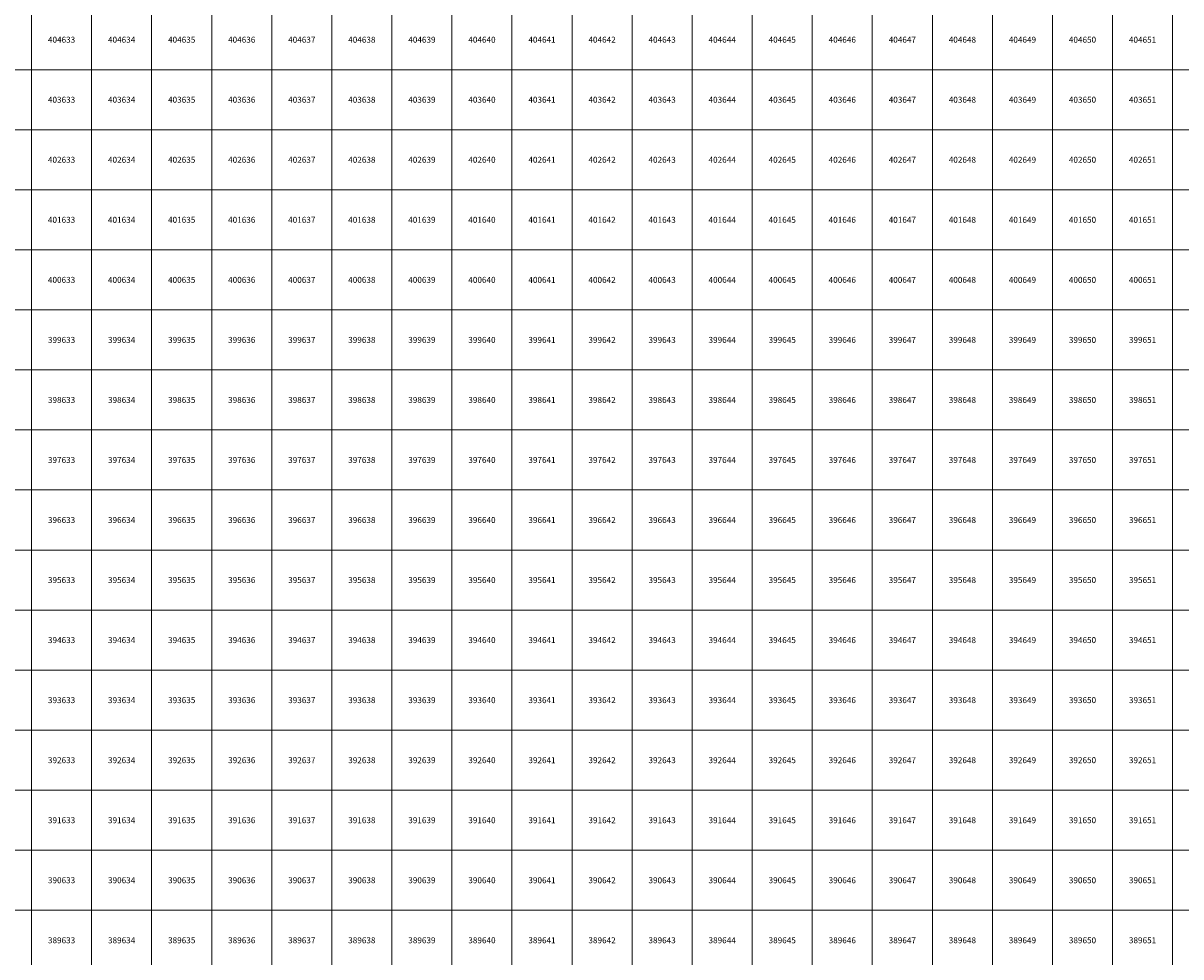
# Model space of a CAD drawing. Units: millimetres. Extents: x 364000 to 742000, y 6374000 to 6641000.
# Drawn here: x 632860 to 652138, y 6389224 to 6404776 of the extents above; entities that cross this region are included whole.
import ezdxf

# ---------------------------------------------------------------- set-up
doc = ezdxf.new("R2010")
doc.units = ezdxf.units.MM
doc.layers.add('Abijooned', color=1, linetype='Continuous', lineweight=0)
doc.styles.add('Styledgn000', font='dgn000.shx')

msp = doc.modelspace()

# ---------------------------------------------------------------- linework, layer by layer
at = {"layer": 'Abijooned', "linetype": 'Continuous', "lineweight": 0, "flags": 128}
for points in [[(632000, 6404000), (632000, 6405000), (633000, 6405000), (633000, 6404000), (632000, 6404000)], [(633000, 6404000), (633000, 6405000), (634000, 6405000), (634000, 6404000), (633000, 6404000)], [(634000, 6404000), (634000, 6405000), (635000, 6405000), (635000, 6404000), (634000, 6404000)], [(635000, 6404000), (635000, 6405000), (636000, 6405000), (636000, 6404000), (635000, 6404000)], [(636000, 6404000), (636000, 6405000), (637000, 6405000), (637000, 6404000), (636000, 6404000)], [(637000, 6404000), (637000, 6405000), (638000, 6405000), (638000, 6404000), (637000, 6404000)], [(638000, 6404000), (638000, 6405000), (639000, 6405000), (639000, 6404000), (638000, 6404000)], [(639000, 6404000), (639000, 6405000), (640000, 6405000), (640000, 6404000), (639000, 6404000)], [(640000, 6404000), (640000, 6405000), (641000, 6405000), (641000, 6404000), (640000, 6404000)], [(641000, 6404000), (641000, 6405000), (642000, 6405000), (642000, 6404000), (641000, 6404000)], [(642000, 6404000), (642000, 6405000), (643000, 6405000), (643000, 6404000), (642000, 6404000)], [(643000, 6404000), (643000, 6405000), (644000, 6405000), (644000, 6404000), (643000, 6404000)], [(644000, 6404000), (644000, 6405000), (645000, 6405000), (645000, 6404000), (644000, 6404000)], [(645000, 6404000), (645000, 6405000), (646000, 6405000), (646000, 6404000), (645000, 6404000)], [(646000, 6404000), (646000, 6405000), (647000, 6405000), (647000, 6404000), (646000, 6404000)], [(647000, 6404000), (647000, 6405000), (648000, 6405000), (648000, 6404000), (647000, 6404000)], [(648000, 6404000), (648000, 6405000), (649000, 6405000), (649000, 6404000), (648000, 6404000)], [(649000, 6404000), (649000, 6405000), (650000, 6405000), (650000, 6404000), (649000, 6404000)], [(650000, 6404000), (650000, 6405000), (651000, 6405000), (651000, 6404000), (650000, 6404000)], [(651000, 6404000), (651000, 6405000), (652000, 6405000), (652000, 6404000), (651000, 6404000)], [(652000, 6404000), (652000, 6405000), (653000, 6405000), (653000, 6404000), (652000, 6404000)], [(632000, 6403000), (632000, 6404000), (633000, 6404000), (633000, 6403000), (632000, 6403000)], [(633000, 6403000), (633000, 6404000), (634000, 6404000), (634000, 6403000), (633000, 6403000)], [(634000, 6403000), (634000, 6404000), (635000, 6404000), (635000, 6403000), (634000, 6403000)], [(635000, 6403000), (635000, 6404000), (636000, 6404000), (636000, 6403000), (635000, 6403000)], [(636000, 6403000), (636000, 6404000), (637000, 6404000), (637000, 6403000), (636000, 6403000)], [(637000, 6403000), (637000, 6404000), (638000, 6404000), (638000, 6403000), (637000, 6403000)], [(638000, 6403000), (638000, 6404000), (639000, 6404000), (639000, 6403000), (638000, 6403000)], [(639000, 6403000), (639000, 6404000), (640000, 6404000), (640000, 6403000), (639000, 6403000)], [(640000, 6403000), (640000, 6404000), (641000, 6404000), (641000, 6403000), (640000, 6403000)], [(641000, 6403000), (641000, 6404000), (642000, 6404000), (642000, 6403000), (641000, 6403000)], [(642000, 6403000), (642000, 6404000), (643000, 6404000), (643000, 6403000), (642000, 6403000)], [(643000, 6403000), (643000, 6404000), (644000, 6404000), (644000, 6403000), (643000, 6403000)], [(644000, 6403000), (644000, 6404000), (645000, 6404000), (645000, 6403000), (644000, 6403000)], [(645000, 6403000), (645000, 6404000), (646000, 6404000), (646000, 6403000), (645000, 6403000)], [(646000, 6403000), (646000, 6404000), (647000, 6404000), (647000, 6403000), (646000, 6403000)], [(647000, 6403000), (647000, 6404000), (648000, 6404000), (648000, 6403000), (647000, 6403000)], [(648000, 6403000), (648000, 6404000), (649000, 6404000), (649000, 6403000), (648000, 6403000)], [(649000, 6403000), (649000, 6404000), (650000, 6404000), (650000, 6403000), (649000, 6403000)], [(650000, 6403000), (650000, 6404000), (651000, 6404000), (651000, 6403000), (650000, 6403000)], [(651000, 6403000), (651000, 6404000), (652000, 6404000), (652000, 6403000), (651000, 6403000)], [(652000, 6403000), (652000, 6404000), (653000, 6404000), (653000, 6403000), (652000, 6403000)], [(632000, 6402000), (632000, 6403000), (633000, 6403000), (633000, 6402000), (632000, 6402000)], [(633000, 6402000), (633000, 6403000), (634000, 6403000), (634000, 6402000), (633000, 6402000)], [(634000, 6402000), (634000, 6403000), (635000, 6403000), (635000, 6402000), (634000, 6402000)], [(635000, 6402000), (635000, 6403000), (636000, 6403000), (636000, 6402000), (635000, 6402000)], [(636000, 6402000), (636000, 6403000), (637000, 6403000), (637000, 6402000), (636000, 6402000)], [(637000, 6402000), (637000, 6403000), (638000, 6403000), (638000, 6402000), (637000, 6402000)], [(638000, 6402000), (638000, 6403000), (639000, 6403000), (639000, 6402000), (638000, 6402000)], [(639000, 6402000), (639000, 6403000), (640000, 6403000), (640000, 6402000), (639000, 6402000)], [(640000, 6402000), (640000, 6403000), (641000, 6403000), (641000, 6402000), (640000, 6402000)], [(641000, 6402000), (641000, 6403000), (642000, 6403000), (642000, 6402000), (641000, 6402000)], [(642000, 6402000), (642000, 6403000), (643000, 6403000), (643000, 6402000), (642000, 6402000)], [(643000, 6402000), (643000, 6403000), (644000, 6403000), (644000, 6402000), (643000, 6402000)], [(644000, 6402000), (644000, 6403000), (645000, 6403000), (645000, 6402000), (644000, 6402000)], [(645000, 6402000), (645000, 6403000), (646000, 6403000), (646000, 6402000), (645000, 6402000)], [(646000, 6402000), (646000, 6403000), (647000, 6403000), (647000, 6402000), (646000, 6402000)], [(647000, 6402000), (647000, 6403000), (648000, 6403000), (648000, 6402000), (647000, 6402000)], [(648000, 6402000), (648000, 6403000), (649000, 6403000), (649000, 6402000), (648000, 6402000)], [(649000, 6402000), (649000, 6403000), (650000, 6403000), (650000, 6402000), (649000, 6402000)], [(650000, 6402000), (650000, 6403000), (651000, 6403000), (651000, 6402000), (650000, 6402000)], [(651000, 6402000), (651000, 6403000), (652000, 6403000), (652000, 6402000), (651000, 6402000)], [(652000, 6402000), (652000, 6403000), (653000, 6403000), (653000, 6402000), (652000, 6402000)], [(632000, 6401000), (632000, 6402000), (633000, 6402000), (633000, 6401000), (632000, 6401000)], [(633000, 6401000), (633000, 6402000), (634000, 6402000), (634000, 6401000), (633000, 6401000)], [(634000, 6401000), (634000, 6402000), (635000, 6402000), (635000, 6401000), (634000, 6401000)], [(635000, 6401000), (635000, 6402000), (636000, 6402000), (636000, 6401000), (635000, 6401000)], [(636000, 6401000), (636000, 6402000), (637000, 6402000), (637000, 6401000), (636000, 6401000)], [(637000, 6401000), (637000, 6402000), (638000, 6402000), (638000, 6401000), (637000, 6401000)], [(638000, 6401000), (638000, 6402000), (639000, 6402000), (639000, 6401000), (638000, 6401000)], [(639000, 6401000), (639000, 6402000), (640000, 6402000), (640000, 6401000), (639000, 6401000)], [(640000, 6401000), (640000, 6402000), (641000, 6402000), (641000, 6401000), (640000, 6401000)], [(641000, 6401000), (641000, 6402000), (642000, 6402000), (642000, 6401000), (641000, 6401000)], [(642000, 6401000), (642000, 6402000), (643000, 6402000), (643000, 6401000), (642000, 6401000)], [(643000, 6401000), (643000, 6402000), (644000, 6402000), (644000, 6401000), (643000, 6401000)], [(644000, 6401000), (644000, 6402000), (645000, 6402000), (645000, 6401000), (644000, 6401000)], [(645000, 6401000), (645000, 6402000), (646000, 6402000), (646000, 6401000), (645000, 6401000)], [(646000, 6401000), (646000, 6402000), (647000, 6402000), (647000, 6401000), (646000, 6401000)], [(647000, 6401000), (647000, 6402000), (648000, 6402000), (648000, 6401000), (647000, 6401000)], [(648000, 6401000), (648000, 6402000), (649000, 6402000), (649000, 6401000), (648000, 6401000)], [(649000, 6401000), (649000, 6402000), (650000, 6402000), (650000, 6401000), (649000, 6401000)], [(650000, 6401000), (650000, 6402000), (651000, 6402000), (651000, 6401000), (650000, 6401000)], [(651000, 6401000), (651000, 6402000), (652000, 6402000), (652000, 6401000), (651000, 6401000)], [(652000, 6401000), (652000, 6402000), (653000, 6402000), (653000, 6401000), (652000, 6401000)], [(632000, 6400000), (632000, 6401000), (633000, 6401000), (633000, 6400000), (632000, 6400000)], [(633000, 6400000), (633000, 6401000), (634000, 6401000), (634000, 6400000), (633000, 6400000)], [(634000, 6400000), (634000, 6401000), (635000, 6401000), (635000, 6400000), (634000, 6400000)], [(635000, 6400000), (635000, 6401000), (636000, 6401000), (636000, 6400000), (635000, 6400000)], [(636000, 6400000), (636000, 6401000), (637000, 6401000), (637000, 6400000), (636000, 6400000)], [(637000, 6400000), (637000, 6401000), (638000, 6401000), (638000, 6400000), (637000, 6400000)], [(638000, 6400000), (638000, 6401000), (639000, 6401000), (639000, 6400000), (638000, 6400000)], [(639000, 6400000), (639000, 6401000), (640000, 6401000), (640000, 6400000), (639000, 6400000)], [(640000, 6400000), (640000, 6401000), (641000, 6401000), (641000, 6400000), (640000, 6400000)], [(641000, 6400000), (641000, 6401000), (642000, 6401000), (642000, 6400000), (641000, 6400000)], [(642000, 6400000), (642000, 6401000), (643000, 6401000), (643000, 6400000), (642000, 6400000)], [(643000, 6400000), (643000, 6401000), (644000, 6401000), (644000, 6400000), (643000, 6400000)], [(644000, 6400000), (644000, 6401000), (645000, 6401000), (645000, 6400000), (644000, 6400000)], [(645000, 6400000), (645000, 6401000), (646000, 6401000), (646000, 6400000), (645000, 6400000)], [(646000, 6400000), (646000, 6401000), (647000, 6401000), (647000, 6400000), (646000, 6400000)], [(647000, 6400000), (647000, 6401000), (648000, 6401000), (648000, 6400000), (647000, 6400000)], [(648000, 6400000), (648000, 6401000), (649000, 6401000), (649000, 6400000), (648000, 6400000)], [(649000, 6400000), (649000, 6401000), (650000, 6401000), (650000, 6400000), (649000, 6400000)], [(650000, 6400000), (650000, 6401000), (651000, 6401000), (651000, 6400000), (650000, 6400000)], [(651000, 6400000), (651000, 6401000), (652000, 6401000), (652000, 6400000), (651000, 6400000)], [(652000, 6400000), (652000, 6401000), (653000, 6401000), (653000, 6400000), (652000, 6400000)], [(632000, 6399000), (632000, 6400000), (633000, 6400000), (633000, 6399000), (632000, 6399000)], [(633000, 6399000), (633000, 6400000), (634000, 6400000), (634000, 6399000), (633000, 6399000)], [(634000, 6399000), (634000, 6400000), (635000, 6400000), (635000, 6399000), (634000, 6399000)], [(635000, 6399000), (635000, 6400000), (636000, 6400000), (636000, 6399000), (635000, 6399000)], [(636000, 6399000), (636000, 6400000), (637000, 6400000), (637000, 6399000), (636000, 6399000)], [(637000, 6399000), (637000, 6400000), (638000, 6400000), (638000, 6399000), (637000, 6399000)], [(638000, 6399000), (638000, 6400000), (639000, 6400000), (639000, 6399000), (638000, 6399000)], [(639000, 6399000), (639000, 6400000), (640000, 6400000), (640000, 6399000), (639000, 6399000)], [(640000, 6399000), (640000, 6400000), (641000, 6400000), (641000, 6399000), (640000, 6399000)], [(641000, 6399000), (641000, 6400000), (642000, 6400000), (642000, 6399000), (641000, 6399000)], [(642000, 6399000), (642000, 6400000), (643000, 6400000), (643000, 6399000), (642000, 6399000)], [(643000, 6399000), (643000, 6400000), (644000, 6400000), (644000, 6399000), (643000, 6399000)], [(644000, 6399000), (644000, 6400000), (645000, 6400000), (645000, 6399000), (644000, 6399000)], [(645000, 6399000), (645000, 6400000), (646000, 6400000), (646000, 6399000), (645000, 6399000)], [(646000, 6399000), (646000, 6400000), (647000, 6400000), (647000, 6399000), (646000, 6399000)], [(647000, 6399000), (647000, 6400000), (648000, 6400000), (648000, 6399000), (647000, 6399000)], [(648000, 6399000), (648000, 6400000), (649000, 6400000), (649000, 6399000), (648000, 6399000)], [(649000, 6399000), (649000, 6400000), (650000, 6400000), (650000, 6399000), (649000, 6399000)], [(650000, 6399000), (650000, 6400000), (651000, 6400000), (651000, 6399000), (650000, 6399000)], [(651000, 6399000), (651000, 6400000), (652000, 6400000), (652000, 6399000), (651000, 6399000)], [(652000, 6399000), (652000, 6400000), (653000, 6400000), (653000, 6399000), (652000, 6399000)], [(632000, 6398000), (632000, 6399000), (633000, 6399000), (633000, 6398000), (632000, 6398000)], [(633000, 6398000), (633000, 6399000), (634000, 6399000), (634000, 6398000), (633000, 6398000)], [(634000, 6398000), (634000, 6399000), (635000, 6399000), (635000, 6398000), (634000, 6398000)], [(635000, 6398000), (635000, 6399000), (636000, 6399000), (636000, 6398000), (635000, 6398000)], [(636000, 6398000), (636000, 6399000), (637000, 6399000), (637000, 6398000), (636000, 6398000)], [(637000, 6398000), (637000, 6399000), (638000, 6399000), (638000, 6398000), (637000, 6398000)], [(638000, 6398000), (638000, 6399000), (639000, 6399000), (639000, 6398000), (638000, 6398000)], [(639000, 6398000), (639000, 6399000), (640000, 6399000), (640000, 6398000), (639000, 6398000)], [(640000, 6398000), (640000, 6399000), (641000, 6399000), (641000, 6398000), (640000, 6398000)], [(641000, 6398000), (641000, 6399000), (642000, 6399000), (642000, 6398000), (641000, 6398000)], [(642000, 6398000), (642000, 6399000), (643000, 6399000), (643000, 6398000), (642000, 6398000)], [(643000, 6398000), (643000, 6399000), (644000, 6399000), (644000, 6398000), (643000, 6398000)], [(644000, 6398000), (644000, 6399000), (645000, 6399000), (645000, 6398000), (644000, 6398000)], [(645000, 6398000), (645000, 6399000), (646000, 6399000), (646000, 6398000), (645000, 6398000)], [(646000, 6398000), (646000, 6399000), (647000, 6399000), (647000, 6398000), (646000, 6398000)], [(647000, 6398000), (647000, 6399000), (648000, 6399000), (648000, 6398000), (647000, 6398000)], [(648000, 6398000), (648000, 6399000), (649000, 6399000), (649000, 6398000), (648000, 6398000)], [(649000, 6398000), (649000, 6399000), (650000, 6399000), (650000, 6398000), (649000, 6398000)], [(650000, 6398000), (650000, 6399000), (651000, 6399000), (651000, 6398000), (650000, 6398000)], [(651000, 6398000), (651000, 6399000), (652000, 6399000), (652000, 6398000), (651000, 6398000)], [(652000, 6398000), (652000, 6399000), (653000, 6399000), (653000, 6398000), (652000, 6398000)], [(632000, 6397000), (632000, 6398000), (633000, 6398000), (633000, 6397000), (632000, 6397000)], [(633000, 6397000), (633000, 6398000), (634000, 6398000), (634000, 6397000), (633000, 6397000)], [(634000, 6397000), (634000, 6398000), (635000, 6398000), (635000, 6397000), (634000, 6397000)], [(635000, 6397000), (635000, 6398000), (636000, 6398000), (636000, 6397000), (635000, 6397000)], [(636000, 6397000), (636000, 6398000), (637000, 6398000), (637000, 6397000), (636000, 6397000)], [(637000, 6397000), (637000, 6398000), (638000, 6398000), (638000, 6397000), (637000, 6397000)], [(638000, 6397000), (638000, 6398000), (639000, 6398000), (639000, 6397000), (638000, 6397000)], [(639000, 6397000), (639000, 6398000), (640000, 6398000), (640000, 6397000), (639000, 6397000)], [(640000, 6397000), (640000, 6398000), (641000, 6398000), (641000, 6397000), (640000, 6397000)], [(641000, 6397000), (641000, 6398000), (642000, 6398000), (642000, 6397000), (641000, 6397000)], [(642000, 6397000), (642000, 6398000), (643000, 6398000), (643000, 6397000), (642000, 6397000)], [(643000, 6397000), (643000, 6398000), (644000, 6398000), (644000, 6397000), (643000, 6397000)], [(644000, 6397000), (644000, 6398000), (645000, 6398000), (645000, 6397000), (644000, 6397000)], [(645000, 6397000), (645000, 6398000), (646000, 6398000), (646000, 6397000), (645000, 6397000)], [(646000, 6397000), (646000, 6398000), (647000, 6398000), (647000, 6397000), (646000, 6397000)], [(647000, 6397000), (647000, 6398000), (648000, 6398000), (648000, 6397000), (647000, 6397000)], [(648000, 6397000), (648000, 6398000), (649000, 6398000), (649000, 6397000), (648000, 6397000)], [(649000, 6397000), (649000, 6398000), (650000, 6398000), (650000, 6397000), (649000, 6397000)], [(650000, 6397000), (650000, 6398000), (651000, 6398000), (651000, 6397000), (650000, 6397000)], [(651000, 6397000), (651000, 6398000), (652000, 6398000), (652000, 6397000), (651000, 6397000)], [(652000, 6397000), (652000, 6398000), (653000, 6398000), (653000, 6397000), (652000, 6397000)], [(632000, 6396000), (632000, 6397000), (633000, 6397000), (633000, 6396000), (632000, 6396000)], [(633000, 6396000), (633000, 6397000), (634000, 6397000), (634000, 6396000), (633000, 6396000)], [(634000, 6396000), (634000, 6397000), (635000, 6397000), (635000, 6396000), (634000, 6396000)], [(635000, 6396000), (635000, 6397000), (636000, 6397000), (636000, 6396000), (635000, 6396000)], [(636000, 6396000), (636000, 6397000), (637000, 6397000), (637000, 6396000), (636000, 6396000)], [(637000, 6396000), (637000, 6397000), (638000, 6397000), (638000, 6396000), (637000, 6396000)], [(638000, 6396000), (638000, 6397000), (639000, 6397000), (639000, 6396000), (638000, 6396000)], [(639000, 6396000), (639000, 6397000), (640000, 6397000), (640000, 6396000), (639000, 6396000)], [(640000, 6396000), (640000, 6397000), (641000, 6397000), (641000, 6396000), (640000, 6396000)], [(641000, 6396000), (641000, 6397000), (642000, 6397000), (642000, 6396000), (641000, 6396000)], [(642000, 6396000), (642000, 6397000), (643000, 6397000), (643000, 6396000), (642000, 6396000)], [(643000, 6396000), (643000, 6397000), (644000, 6397000), (644000, 6396000), (643000, 6396000)], [(644000, 6396000), (644000, 6397000), (645000, 6397000), (645000, 6396000), (644000, 6396000)], [(645000, 6396000), (645000, 6397000), (646000, 6397000), (646000, 6396000), (645000, 6396000)], [(646000, 6396000), (646000, 6397000), (647000, 6397000), (647000, 6396000), (646000, 6396000)], [(647000, 6396000), (647000, 6397000), (648000, 6397000), (648000, 6396000), (647000, 6396000)], [(648000, 6396000), (648000, 6397000), (649000, 6397000), (649000, 6396000), (648000, 6396000)], [(649000, 6396000), (649000, 6397000), (650000, 6397000), (650000, 6396000), (649000, 6396000)], [(650000, 6396000), (650000, 6397000), (651000, 6397000), (651000, 6396000), (650000, 6396000)], [(651000, 6396000), (651000, 6397000), (652000, 6397000), (652000, 6396000), (651000, 6396000)], [(652000, 6396000), (652000, 6397000), (653000, 6397000), (653000, 6396000), (652000, 6396000)], [(632000, 6395000), (632000, 6396000), (633000, 6396000), (633000, 6395000), (632000, 6395000)], [(633000, 6395000), (633000, 6396000), (634000, 6396000), (634000, 6395000), (633000, 6395000)], [(634000, 6395000), (634000, 6396000), (635000, 6396000), (635000, 6395000), (634000, 6395000)], [(635000, 6395000), (635000, 6396000), (636000, 6396000), (636000, 6395000), (635000, 6395000)], [(636000, 6395000), (636000, 6396000), (637000, 6396000), (637000, 6395000), (636000, 6395000)], [(637000, 6395000), (637000, 6396000), (638000, 6396000), (638000, 6395000), (637000, 6395000)], [(638000, 6395000), (638000, 6396000), (639000, 6396000), (639000, 6395000), (638000, 6395000)], [(639000, 6395000), (639000, 6396000), (640000, 6396000), (640000, 6395000), (639000, 6395000)], [(640000, 6395000), (640000, 6396000), (641000, 6396000), (641000, 6395000), (640000, 6395000)], [(641000, 6395000), (641000, 6396000), (642000, 6396000), (642000, 6395000), (641000, 6395000)], [(642000, 6395000), (642000, 6396000), (643000, 6396000), (643000, 6395000), (642000, 6395000)], [(643000, 6395000), (643000, 6396000), (644000, 6396000), (644000, 6395000), (643000, 6395000)], [(644000, 6395000), (644000, 6396000), (645000, 6396000), (645000, 6395000), (644000, 6395000)], [(645000, 6395000), (645000, 6396000), (646000, 6396000), (646000, 6395000), (645000, 6395000)], [(646000, 6395000), (646000, 6396000), (647000, 6396000), (647000, 6395000), (646000, 6395000)], [(647000, 6395000), (647000, 6396000), (648000, 6396000), (648000, 6395000), (647000, 6395000)], [(648000, 6395000), (648000, 6396000), (649000, 6396000), (649000, 6395000), (648000, 6395000)], [(649000, 6395000), (649000, 6396000), (650000, 6396000), (650000, 6395000), (649000, 6395000)], [(650000, 6395000), (650000, 6396000), (651000, 6396000), (651000, 6395000), (650000, 6395000)], [(651000, 6395000), (651000, 6396000), (652000, 6396000), (652000, 6395000), (651000, 6395000)], [(652000, 6395000), (652000, 6396000), (653000, 6396000), (653000, 6395000), (652000, 6395000)], [(632000, 6394000), (632000, 6395000), (633000, 6395000), (633000, 6394000), (632000, 6394000)], [(633000, 6394000), (633000, 6395000), (634000, 6395000), (634000, 6394000), (633000, 6394000)], [(634000, 6394000), (634000, 6395000), (635000, 6395000), (635000, 6394000), (634000, 6394000)], [(635000, 6394000), (635000, 6395000), (636000, 6395000), (636000, 6394000), (635000, 6394000)], [(636000, 6394000), (636000, 6395000), (637000, 6395000), (637000, 6394000), (636000, 6394000)], [(637000, 6394000), (637000, 6395000), (638000, 6395000), (638000, 6394000), (637000, 6394000)], [(638000, 6394000), (638000, 6395000), (639000, 6395000), (639000, 6394000), (638000, 6394000)], [(639000, 6394000), (639000, 6395000), (640000, 6395000), (640000, 6394000), (639000, 6394000)], [(640000, 6394000), (640000, 6395000), (641000, 6395000), (641000, 6394000), (640000, 6394000)], [(641000, 6394000), (641000, 6395000), (642000, 6395000), (642000, 6394000), (641000, 6394000)], [(642000, 6394000), (642000, 6395000), (643000, 6395000), (643000, 6394000), (642000, 6394000)], [(643000, 6394000), (643000, 6395000), (644000, 6395000), (644000, 6394000), (643000, 6394000)], [(644000, 6394000), (644000, 6395000), (645000, 6395000), (645000, 6394000), (644000, 6394000)], [(645000, 6394000), (645000, 6395000), (646000, 6395000), (646000, 6394000), (645000, 6394000)], [(646000, 6394000), (646000, 6395000), (647000, 6395000), (647000, 6394000), (646000, 6394000)], [(647000, 6394000), (647000, 6395000), (648000, 6395000), (648000, 6394000), (647000, 6394000)], [(648000, 6394000), (648000, 6395000), (649000, 6395000), (649000, 6394000), (648000, 6394000)], [(649000, 6394000), (649000, 6395000), (650000, 6395000), (650000, 6394000), (649000, 6394000)], [(650000, 6394000), (650000, 6395000), (651000, 6395000), (651000, 6394000), (650000, 6394000)], [(651000, 6394000), (651000, 6395000), (652000, 6395000), (652000, 6394000), (651000, 6394000)], [(652000, 6394000), (652000, 6395000), (653000, 6395000), (653000, 6394000), (652000, 6394000)], [(632000, 6393000), (632000, 6394000), (633000, 6394000), (633000, 6393000), (632000, 6393000)], [(633000, 6393000), (633000, 6394000), (634000, 6394000), (634000, 6393000), (633000, 6393000)], [(634000, 6393000), (634000, 6394000), (635000, 6394000), (635000, 6393000), (634000, 6393000)], [(635000, 6393000), (635000, 6394000), (636000, 6394000), (636000, 6393000), (635000, 6393000)], [(636000, 6393000), (636000, 6394000), (637000, 6394000), (637000, 6393000), (636000, 6393000)], [(637000, 6393000), (637000, 6394000), (638000, 6394000), (638000, 6393000), (637000, 6393000)], [(638000, 6393000), (638000, 6394000), (639000, 6394000), (639000, 6393000), (638000, 6393000)], [(639000, 6393000), (639000, 6394000), (640000, 6394000), (640000, 6393000), (639000, 6393000)], [(640000, 6393000), (640000, 6394000), (641000, 6394000), (641000, 6393000), (640000, 6393000)], [(641000, 6393000), (641000, 6394000), (642000, 6394000), (642000, 6393000), (641000, 6393000)], [(642000, 6393000), (642000, 6394000), (643000, 6394000), (643000, 6393000), (642000, 6393000)], [(643000, 6393000), (643000, 6394000), (644000, 6394000), (644000, 6393000), (643000, 6393000)], [(644000, 6393000), (644000, 6394000), (645000, 6394000), (645000, 6393000), (644000, 6393000)], [(645000, 6393000), (645000, 6394000), (646000, 6394000), (646000, 6393000), (645000, 6393000)], [(646000, 6393000), (646000, 6394000), (647000, 6394000), (647000, 6393000), (646000, 6393000)], [(647000, 6393000), (647000, 6394000), (648000, 6394000), (648000, 6393000), (647000, 6393000)], [(648000, 6393000), (648000, 6394000), (649000, 6394000), (649000, 6393000), (648000, 6393000)], [(649000, 6393000), (649000, 6394000), (650000, 6394000), (650000, 6393000), (649000, 6393000)], [(650000, 6393000), (650000, 6394000), (651000, 6394000), (651000, 6393000), (650000, 6393000)], [(651000, 6393000), (651000, 6394000), (652000, 6394000), (652000, 6393000), (651000, 6393000)], [(652000, 6393000), (652000, 6394000), (653000, 6394000), (653000, 6393000), (652000, 6393000)], [(632000, 6392000), (632000, 6393000), (633000, 6393000), (633000, 6392000), (632000, 6392000)], [(633000, 6392000), (633000, 6393000), (634000, 6393000), (634000, 6392000), (633000, 6392000)], [(634000, 6392000), (634000, 6393000), (635000, 6393000), (635000, 6392000), (634000, 6392000)], [(635000, 6392000), (635000, 6393000), (636000, 6393000), (636000, 6392000), (635000, 6392000)], [(636000, 6392000), (636000, 6393000), (637000, 6393000), (637000, 6392000), (636000, 6392000)], [(637000, 6392000), (637000, 6393000), (638000, 6393000), (638000, 6392000), (637000, 6392000)], [(638000, 6392000), (638000, 6393000), (639000, 6393000), (639000, 6392000), (638000, 6392000)], [(639000, 6392000), (639000, 6393000), (640000, 6393000), (640000, 6392000), (639000, 6392000)], [(640000, 6392000), (640000, 6393000), (641000, 6393000), (641000, 6392000), (640000, 6392000)], [(641000, 6392000), (641000, 6393000), (642000, 6393000), (642000, 6392000), (641000, 6392000)], [(642000, 6392000), (642000, 6393000), (643000, 6393000), (643000, 6392000), (642000, 6392000)], [(643000, 6392000), (643000, 6393000), (644000, 6393000), (644000, 6392000), (643000, 6392000)], [(644000, 6392000), (644000, 6393000), (645000, 6393000), (645000, 6392000), (644000, 6392000)], [(645000, 6392000), (645000, 6393000), (646000, 6393000), (646000, 6392000), (645000, 6392000)], [(646000, 6392000), (646000, 6393000), (647000, 6393000), (647000, 6392000), (646000, 6392000)], [(647000, 6392000), (647000, 6393000), (648000, 6393000), (648000, 6392000), (647000, 6392000)], [(648000, 6392000), (648000, 6393000), (649000, 6393000), (649000, 6392000), (648000, 6392000)], [(649000, 6392000), (649000, 6393000), (650000, 6393000), (650000, 6392000), (649000, 6392000)], [(650000, 6392000), (650000, 6393000), (651000, 6393000), (651000, 6392000), (650000, 6392000)], [(651000, 6392000), (651000, 6393000), (652000, 6393000), (652000, 6392000), (651000, 6392000)], [(652000, 6392000), (652000, 6393000), (653000, 6393000), (653000, 6392000), (652000, 6392000)], [(632000, 6391000), (632000, 6392000), (633000, 6392000), (633000, 6391000), (632000, 6391000)], [(633000, 6391000), (633000, 6392000), (634000, 6392000), (634000, 6391000), (633000, 6391000)], [(634000, 6391000), (634000, 6392000), (635000, 6392000), (635000, 6391000), (634000, 6391000)], [(635000, 6391000), (635000, 6392000), (636000, 6392000), (636000, 6391000), (635000, 6391000)], [(636000, 6391000), (636000, 6392000), (637000, 6392000), (637000, 6391000), (636000, 6391000)], [(637000, 6391000), (637000, 6392000), (638000, 6392000), (638000, 6391000), (637000, 6391000)], [(638000, 6391000), (638000, 6392000), (639000, 6392000), (639000, 6391000), (638000, 6391000)], [(639000, 6391000), (639000, 6392000), (640000, 6392000), (640000, 6391000), (639000, 6391000)], [(640000, 6391000), (640000, 6392000), (641000, 6392000), (641000, 6391000), (640000, 6391000)], [(641000, 6391000), (641000, 6392000), (642000, 6392000), (642000, 6391000), (641000, 6391000)], [(642000, 6391000), (642000, 6392000), (643000, 6392000), (643000, 6391000), (642000, 6391000)], [(643000, 6391000), (643000, 6392000), (644000, 6392000), (644000, 6391000), (643000, 6391000)], [(644000, 6391000), (644000, 6392000), (645000, 6392000), (645000, 6391000), (644000, 6391000)], [(645000, 6391000), (645000, 6392000), (646000, 6392000), (646000, 6391000), (645000, 6391000)], [(646000, 6391000), (646000, 6392000), (647000, 6392000), (647000, 6391000), (646000, 6391000)], [(647000, 6391000), (647000, 6392000), (648000, 6392000), (648000, 6391000), (647000, 6391000)], [(648000, 6391000), (648000, 6392000), (649000, 6392000), (649000, 6391000), (648000, 6391000)], [(649000, 6391000), (649000, 6392000), (650000, 6392000), (650000, 6391000), (649000, 6391000)], [(650000, 6391000), (650000, 6392000), (651000, 6392000), (651000, 6391000), (650000, 6391000)], [(651000, 6391000), (651000, 6392000), (652000, 6392000), (652000, 6391000), (651000, 6391000)], [(652000, 6391000), (652000, 6392000), (653000, 6392000), (653000, 6391000), (652000, 6391000)], [(632000, 6390000), (632000, 6391000), (633000, 6391000), (633000, 6390000), (632000, 6390000)], [(633000, 6390000), (633000, 6391000), (634000, 6391000), (634000, 6390000), (633000, 6390000)], [(634000, 6390000), (634000, 6391000), (635000, 6391000), (635000, 6390000), (634000, 6390000)], [(635000, 6390000), (635000, 6391000), (636000, 6391000), (636000, 6390000), (635000, 6390000)], [(636000, 6390000), (636000, 6391000), (637000, 6391000), (637000, 6390000), (636000, 6390000)], [(637000, 6390000), (637000, 6391000), (638000, 6391000), (638000, 6390000), (637000, 6390000)], [(638000, 6390000), (638000, 6391000), (639000, 6391000), (639000, 6390000), (638000, 6390000)], [(639000, 6390000), (639000, 6391000), (640000, 6391000), (640000, 6390000), (639000, 6390000)], [(640000, 6390000), (640000, 6391000), (641000, 6391000), (641000, 6390000), (640000, 6390000)], [(641000, 6390000), (641000, 6391000), (642000, 6391000), (642000, 6390000), (641000, 6390000)], [(642000, 6390000), (642000, 6391000), (643000, 6391000), (643000, 6390000), (642000, 6390000)], [(643000, 6390000), (643000, 6391000), (644000, 6391000), (644000, 6390000), (643000, 6390000)], [(644000, 6390000), (644000, 6391000), (645000, 6391000), (645000, 6390000), (644000, 6390000)], [(645000, 6390000), (645000, 6391000), (646000, 6391000), (646000, 6390000), (645000, 6390000)], [(646000, 6390000), (646000, 6391000), (647000, 6391000), (647000, 6390000), (646000, 6390000)], [(647000, 6390000), (647000, 6391000), (648000, 6391000), (648000, 6390000), (647000, 6390000)], [(648000, 6390000), (648000, 6391000), (649000, 6391000), (649000, 6390000), (648000, 6390000)], [(649000, 6390000), (649000, 6391000), (650000, 6391000), (650000, 6390000), (649000, 6390000)], [(650000, 6390000), (650000, 6391000), (651000, 6391000), (651000, 6390000), (650000, 6390000)], [(651000, 6390000), (651000, 6391000), (652000, 6391000), (652000, 6390000), (651000, 6390000)], [(652000, 6390000), (652000, 6391000), (653000, 6391000), (653000, 6390000), (652000, 6390000)], [(632000, 6389000), (632000, 6390000), (633000, 6390000), (633000, 6389000), (632000, 6389000)], [(633000, 6389000), (633000, 6390000), (634000, 6390000), (634000, 6389000), (633000, 6389000)], [(634000, 6389000), (634000, 6390000), (635000, 6390000), (635000, 6389000), (634000, 6389000)], [(635000, 6389000), (635000, 6390000), (636000, 6390000), (636000, 6389000), (635000, 6389000)], [(636000, 6389000), (636000, 6390000), (637000, 6390000), (637000, 6389000), (636000, 6389000)], [(637000, 6389000), (637000, 6390000), (638000, 6390000), (638000, 6389000), (637000, 6389000)], [(638000, 6389000), (638000, 6390000), (639000, 6390000), (639000, 6389000), (638000, 6389000)], [(639000, 6389000), (639000, 6390000), (640000, 6390000), (640000, 6389000), (639000, 6389000)], [(640000, 6389000), (640000, 6390000), (641000, 6390000), (641000, 6389000), (640000, 6389000)], [(641000, 6389000), (641000, 6390000), (642000, 6390000), (642000, 6389000), (641000, 6389000)], [(642000, 6389000), (642000, 6390000), (643000, 6390000), (643000, 6389000), (642000, 6389000)], [(643000, 6389000), (643000, 6390000), (644000, 6390000), (644000, 6389000), (643000, 6389000)], [(644000, 6389000), (644000, 6390000), (645000, 6390000), (645000, 6389000), (644000, 6389000)], [(645000, 6389000), (645000, 6390000), (646000, 6390000), (646000, 6389000), (645000, 6389000)], [(646000, 6389000), (646000, 6390000), (647000, 6390000), (647000, 6389000), (646000, 6389000)], [(647000, 6389000), (647000, 6390000), (648000, 6390000), (648000, 6389000), (647000, 6389000)], [(648000, 6389000), (648000, 6390000), (649000, 6390000), (649000, 6389000), (648000, 6389000)], [(649000, 6389000), (649000, 6390000), (650000, 6390000), (650000, 6389000), (649000, 6389000)], [(650000, 6389000), (650000, 6390000), (651000, 6390000), (651000, 6389000), (650000, 6389000)], [(651000, 6389000), (651000, 6390000), (652000, 6390000), (652000, 6389000), (651000, 6389000)], [(652000, 6389000), (652000, 6390000), (653000, 6390000), (653000, 6389000), (652000, 6389000)]]:
    msp.add_lwpolyline(points, dxfattribs=at)

# ---------------------------------------------------------------- texts
at = {"layer": 'Abijooned', "linetype": 'Continuous', "lineweight": 0, "char_height": 100, "attachment_point": 5, "rotation": 360, "line_spacing_factor": 0.8, "style": 'Styledgn000'}
for s, insert in [('{\\C2;404633}', (633500, 6404500)), ('{\\C2;404634}', (634500, 6404500)), ('{\\C2;404635}', (635500, 6404500)), ('{\\C2;404636}', (636500, 6404500)), ('{\\C2;404639}', (639500, 6404500)), ('{\\C2;404641}', (641500, 6404500)), ('{\\C2;404643}', (643500, 6404500)), ('{\\C2;404648}', (648500, 6404500)), ('{\\C2;403633}', (633500, 6403500)), ('{\\C2;403645}', (645500, 6403500)), ('{\\C2;402637}', (637500, 6402500)), ('{\\C2;402643}', (643500, 6402500)), ('{\\C2;402645}', (645500, 6402500)), ('{\\C2;402650}', (650500, 6402500)), ('{\\C2;402651}', (651500, 6402500)), ('{\\C2;401633}', (633500, 6401500)), ('{\\C2;401634}', (634500, 6401500)), ('{\\C2;401635}', (635500, 6401500)), ('{\\C2;401637}', (637500, 6401500)), ('{\\C2;401644}', (644500, 6401500)), ('{\\C2;401645}', (645500, 6401500)), ('{\\C2;401649}', (649500, 6401500)), ('{\\C2;401650}', (650500, 6401500)), ('{\\C2;400633}', (633500, 6400500)), ('{\\C2;400634}', (634500, 6400500)), ('{\\C2;400635}', (635500, 6400500)), ('{\\C2;400645}', (645500, 6400500)), ('{\\C2;400647}', (647500, 6400500)), ('{\\C2;400650}', (650500, 6400500)), ('{\\C2;400651}', (651500, 6400500)), ('{\\C2;399639}', (639500, 6399500)), ('{\\C2;399646}', (646500, 6399500)), ('{\\C2;398637}', (637500, 6398500)), ('{\\C2;398643}', (643500, 6398500)), ('{\\C2;398651}', (651500, 6398500)), ('{\\C2;397637}', (637500, 6397500)), ('{\\C2;397639}', (639500, 6397500)), ('{\\C2;397642}', (642500, 6397500)), ('{\\C2;397645}', (645500, 6397500)), ('{\\C2;397649}', (649500, 6397500)), ('{\\C2;396643}', (643500, 6396500)), ('{\\C2;396644}', (644500, 6396500)), ('{\\C2;396646}', (646500, 6396500)), ('{\\C2;396648}', (648500, 6396500)), ('{\\C2;396650}', (650500, 6396500)), ('{\\C2;396651}', (651500, 6396500)), ('{\\C2;395634}', (634500, 6395500)), ('{\\C2;395635}', (635500, 6395500)), ('{\\C2;395638}', (638500, 6395500)), ('{\\C2;395639}', (639500, 6395500)), ('{\\C2;395641}', (641500, 6395500)), ('{\\C2;395643}', (643500, 6395500)), ('{\\C2;395651}', (651500, 6395500)), ('{\\C2;394641}', (641500, 6394500)), ('{\\C2;394642}', (642500, 6394500)), ('{\\C2;394647}', (647500, 6394500)), ('{\\C2;394648}', (648500, 6394500)), ('{\\C2;394650}', (650500, 6394500)), ('{\\C2;393636}', (636500, 6393500)), ('{\\C2;393639}', (639500, 6393500)), ('{\\C2;393640}', (640500, 6393500)), ('{\\C2;393641}', (641500, 6393500)), ('{\\C2;393642}', (642500, 6393500)), ('{\\C2;393647}', (647500, 6393500)), ('{\\C2;393648}', (648500, 6393500)), ('{\\C2;392638}', (638500, 6392500)), ('{\\C2;392639}', (639500, 6392500)), ('{\\C2;392640}', (640500, 6392500)), ('{\\C2;392641}', (641500, 6392500)), ('{\\C2;392650}', (650500, 6392500)), ('{\\C2;391637}', (637500, 6391500)), ('{\\C2;391638}', (638500, 6391500)), ('{\\C2;391642}', (642500, 6391500)), ('{\\C2;391646}', (646500, 6391500)), ('{\\C2;391648}', (648500, 6391500)), ('{\\C2;390637}', (637500, 6390500)), ('{\\C2;390638}', (638500, 6390500)), ('{\\C2;390640}', (640500, 6390500)), ('{\\C2;390643}', (643500, 6390500)), ('{\\C2;390647}', (647500, 6390500)), ('{\\C2;390648}', (648500, 6390500)), ('{\\C2;390649}', (649500, 6390500)), ('{\\C2;390650}', (650500, 6390500)), ('{\\C2;390651}', (651500, 6390500)), ('{\\C2;389633}', (633500, 6389500)), ('{\\C2;389635}', (635500, 6389500)), ('{\\C2;389636}', (636500, 6389500)), ('{\\C2;389637}', (637500, 6389500)), ('{\\C2;389646}', (646500, 6389500)), ('{\\C2;389647}', (647500, 6389500))]:
    msp.add_mtext(s, dxfattribs=dict(at, insert=insert))
at = {"layer": 'Abijooned', "linetype": 'Continuous', "lineweight": 0, "char_height": 100, "attachment_point": 5, "line_spacing_factor": 0.8, "style": 'Styledgn000'}
for s, insert in [('{\\C2;404637}', (637500, 6404500)), ('{\\C2;404638}', (638500, 6404500)), ('{\\C2;404640}', (640500, 6404500)), ('{\\C2;404642}', (642500, 6404500)), ('{\\C2;404644}', (644500, 6404500)), ('{\\C2;404645}', (645500, 6404500)), ('{\\C2;404646}', (646500, 6404500)), ('{\\C2;404647}', (647500, 6404500)), ('{\\C2;404649}', (649500, 6404500)), ('{\\C2;404650}', (650500, 6404500)), ('{\\C2;404651}', (651500, 6404500)), ('{\\C2;403634}', (634500, 6403500)), ('{\\C2;403635}', (635500, 6403500)), ('{\\C2;403636}', (636500, 6403500)), ('{\\C2;403637}', (637500, 6403500)), ('{\\C2;403638}', (638500, 6403500)), ('{\\C2;403639}', (639500, 6403500)), ('{\\C2;403640}', (640500, 6403500)), ('{\\C2;403641}', (641500, 6403500)), ('{\\C2;403642}', (642500, 6403500)), ('{\\C2;403643}', (643500, 6403500)), ('{\\C2;403644}', (644500, 6403500)), ('{\\C2;403646}', (646500, 6403500)), ('{\\C2;403647}', (647500, 6403500)), ('{\\C2;403648}', (648500, 6403500)), ('{\\C2;403649}', (649500, 6403500)), ('{\\C2;403650}', (650500, 6403500)), ('{\\C2;403651}', (651500, 6403500)), ('{\\C2;402633}', (633500, 6402500)), ('{\\C2;402634}', (634500, 6402500)), ('{\\C2;402635}', (635500, 6402500)), ('{\\C2;402636}', (636500, 6402500)), ('{\\C2;402638}', (638500, 6402500)), ('{\\C2;402639}', (639500, 6402500)), ('{\\C2;402640}', (640500, 6402500)), ('{\\C2;402641}', (641500, 6402500)), ('{\\C2;402642}', (642500, 6402500)), ('{\\C2;402644}', (644500, 6402500)), ('{\\C2;402646}', (646500, 6402500)), ('{\\C2;402647}', (647500, 6402500)), ('{\\C2;402648}', (648500, 6402500)), ('{\\C2;402649}', (649500, 6402500)), ('{\\C2;401636}', (636500, 6401500)), ('{\\C2;401638}', (638500, 6401500)), ('{\\C2;401639}', (639500, 6401500)), ('{\\C2;401640}', (640500, 6401500)), ('{\\C2;401641}', (641500, 6401500)), ('{\\C2;401642}', (642500, 6401500)), ('{\\C2;401643}', (643500, 6401500)), ('{\\C2;401646}', (646500, 6401500)), ('{\\C2;401647}', (647500, 6401500)), ('{\\C2;401648}', (648500, 6401500)), ('{\\C2;401651}', (651500, 6401500)), ('{\\C2;400636}', (636500, 6400500)), ('{\\C2;400637}', (637500, 6400500)), ('{\\C2;400638}', (638500, 6400500)), ('{\\C2;400639}', (639500, 6400500)), ('{\\C2;400640}', (640500, 6400500)), ('{\\C2;400641}', (641500, 6400500)), ('{\\C2;400642}', (642500, 6400500)), ('{\\C2;400643}', (643500, 6400500)), ('{\\C2;400644}', (644500, 6400500)), ('{\\C2;400646}', (646500, 6400500)), ('{\\C2;400648}', (648500, 6400500)), ('{\\C2;400649}', (649500, 6400500)), ('{\\C2;399633}', (633500, 6399500)), ('{\\C2;399634}', (634500, 6399500)), ('{\\C2;399635}', (635500, 6399500)), ('{\\C2;399636}', (636500, 6399500)), ('{\\C2;399637}', (637500, 6399500)), ('{\\C2;399638}', (638500, 6399500)), ('{\\C2;399640}', (640500, 6399500)), ('{\\C2;399641}', (641500, 6399500)), ('{\\C2;399642}', (642500, 6399500)), ('{\\C2;399643}', (643500, 6399500)), ('{\\C2;399644}', (644500, 6399500)), ('{\\C2;399645}', (645500, 6399500)), ('{\\C2;399647}', (647500, 6399500)), ('{\\C2;399648}', (648500, 6399500)), ('{\\C2;399649}', (649500, 6399500)), ('{\\C2;399650}', (650500, 6399500)), ('{\\C2;399651}', (651500, 6399500)), ('{\\C2;398633}', (633500, 6398500)), ('{\\C2;398634}', (634500, 6398500)), ('{\\C2;398635}', (635500, 6398500)), ('{\\C2;398636}', (636500, 6398500)), ('{\\C2;398638}', (638500, 6398500)), ('{\\C2;398639}', (639500, 6398500)), ('{\\C2;398640}', (640500, 6398500)), ('{\\C2;398641}', (641500, 6398500)), ('{\\C2;398642}', (642500, 6398500)), ('{\\C2;398644}', (644500, 6398500)), ('{\\C2;398645}', (645500, 6398500)), ('{\\C2;398646}', (646500, 6398500)), ('{\\C2;398647}', (647500, 6398500)), ('{\\C2;398648}', (648500, 6398500)), ('{\\C2;398649}', (649500, 6398500)), ('{\\C2;398650}', (650500, 6398500)), ('{\\C2;397633}', (633500, 6397500)), ('{\\C2;397634}', (634500, 6397500)), ('{\\C2;397635}', (635500, 6397500)), ('{\\C2;397636}', (636500, 6397500)), ('{\\C2;397638}', (638500, 6397500)), ('{\\C2;397640}', (640500, 6397500)), ('{\\C2;397641}', (641500, 6397500)), ('{\\C2;397643}', (643500, 6397500)), ('{\\C2;397644}', (644500, 6397500)), ('{\\C2;397646}', (646500, 6397500)), ('{\\C2;397647}', (647500, 6397500)), ('{\\C2;397648}', (648500, 6397500)), ('{\\C2;397650}', (650500, 6397500)), ('{\\C2;397651}', (651500, 6397500)), ('{\\C2;396633}', (633500, 6396500)), ('{\\C2;396634}', (634500, 6396500)), ('{\\C2;396635}', (635500, 6396500)), ('{\\C2;396636}', (636500, 6396500)), ('{\\C2;396637}', (637500, 6396500)), ('{\\C2;396638}', (638500, 6396500)), ('{\\C2;396639}', (639500, 6396500)), ('{\\C2;396640}', (640500, 6396500)), ('{\\C2;396641}', (641500, 6396500)), ('{\\C2;396642}', (642500, 6396500)), ('{\\C2;396645}', (645500, 6396500)), ('{\\C2;396647}', (647500, 6396500)), ('{\\C2;396649}', (649500, 6396500)), ('{\\C2;395633}', (633500, 6395500)), ('{\\C2;395636}', (636500, 6395500)), ('{\\C2;395637}', (637500, 6395500)), ('{\\C2;395640}', (640500, 6395500)), ('{\\C2;395642}', (642500, 6395500)), ('{\\C2;395644}', (644500, 6395500)), ('{\\C2;395645}', (645500, 6395500)), ('{\\C2;395646}', (646500, 6395500)), ('{\\C2;395647}', (647500, 6395500)), ('{\\C2;395648}', (648500, 6395500)), ('{\\C2;395649}', (649500, 6395500)), ('{\\C2;395650}', (650500, 6395500)), ('{\\C2;394633}', (633500, 6394500)), ('{\\C2;394634}', (634500, 6394500)), ('{\\C2;394635}', (635500, 6394500)), ('{\\C2;394636}', (636500, 6394500)), ('{\\C2;394637}', (637500, 6394500)), ('{\\C2;394638}', (638500, 6394500)), ('{\\C2;394639}', (639500, 6394500)), ('{\\C2;394640}', (640500, 6394500)), ('{\\C2;394643}', (643500, 6394500)), ('{\\C2;394644}', (644500, 6394500)), ('{\\C2;394645}', (645500, 6394500)), ('{\\C2;394646}', (646500, 6394500)), ('{\\C2;394649}', (649500, 6394500)), ('{\\C2;394651}', (651500, 6394500)), ('{\\C2;393633}', (633500, 6393500)), ('{\\C2;393634}', (634500, 6393500)), ('{\\C2;393635}', (635500, 6393500)), ('{\\C2;393637}', (637500, 6393500)), ('{\\C2;393638}', (638500, 6393500)), ('{\\C2;393643}', (643500, 6393500)), ('{\\C2;393644}', (644500, 6393500)), ('{\\C2;393645}', (645500, 6393500)), ('{\\C2;393646}', (646500, 6393500)), ('{\\C2;393649}', (649500, 6393500)), ('{\\C2;393650}', (650500, 6393500)), ('{\\C2;393651}', (651500, 6393500)), ('{\\C2;392633}', (633500, 6392500)), ('{\\C2;392634}', (634500, 6392500)), ('{\\C2;392635}', (635500, 6392500)), ('{\\C2;392636}', (636500, 6392500)), ('{\\C2;392637}', (637500, 6392500)), ('{\\C2;392642}', (642500, 6392500)), ('{\\C2;392643}', (643500, 6392500)), ('{\\C2;392644}', (644500, 6392500)), ('{\\C2;392645}', (645500, 6392500)), ('{\\C2;392646}', (646500, 6392500)), ('{\\C2;392647}', (647500, 6392500)), ('{\\C2;392648}', (648500, 6392500)), ('{\\C2;392649}', (649500, 6392500)), ('{\\C2;392651}', (651500, 6392500)), ('{\\C2;391633}', (633500, 6391500)), ('{\\C2;391634}', (634500, 6391500)), ('{\\C2;391635}', (635500, 6391500)), ('{\\C2;391636}', (636500, 6391500)), ('{\\C2;391639}', (639500, 6391500)), ('{\\C2;391640}', (640500, 6391500)), ('{\\C2;391641}', (641500, 6391500)), ('{\\C2;391643}', (643500, 6391500)), ('{\\C2;391644}', (644500, 6391500)), ('{\\C2;391645}', (645500, 6391500)), ('{\\C2;391647}', (647500, 6391500)), ('{\\C2;391649}', (649500, 6391500)), ('{\\C2;391650}', (650500, 6391500)), ('{\\C2;391651}', (651500, 6391500)), ('{\\C2;390633}', (633500, 6390500)), ('{\\C2;390634}', (634500, 6390500)), ('{\\C2;390635}', (635500, 6390500)), ('{\\C2;390636}', (636500, 6390500)), ('{\\C2;390639}', (639500, 6390500)), ('{\\C2;390641}', (641500, 6390500)), ('{\\C2;390642}', (642500, 6390500)), ('{\\C2;390644}', (644500, 6390500)), ('{\\C2;390645}', (645500, 6390500)), ('{\\C2;390646}', (646500, 6390500)), ('{\\C2;389634}', (634500, 6389500)), ('{\\C2;389638}', (638500, 6389500)), ('{\\C2;389639}', (639500, 6389500)), ('{\\C2;389640}', (640500, 6389500)), ('{\\C2;389641}', (641500, 6389500)), ('{\\C2;389642}', (642500, 6389500)), ('{\\C2;389643}', (643500, 6389500)), ('{\\C2;389644}', (644500, 6389500)), ('{\\C2;389645}', (645500, 6389500)), ('{\\C2;389648}', (648500, 6389500)), ('{\\C2;389649}', (649500, 6389500)), ('{\\C2;389650}', (650500, 6389500)), ('{\\C2;389651}', (651500, 6389500))]:
    msp.add_mtext(s, dxfattribs=dict(at, insert=insert))

doc.saveas('drawing.dxf')
